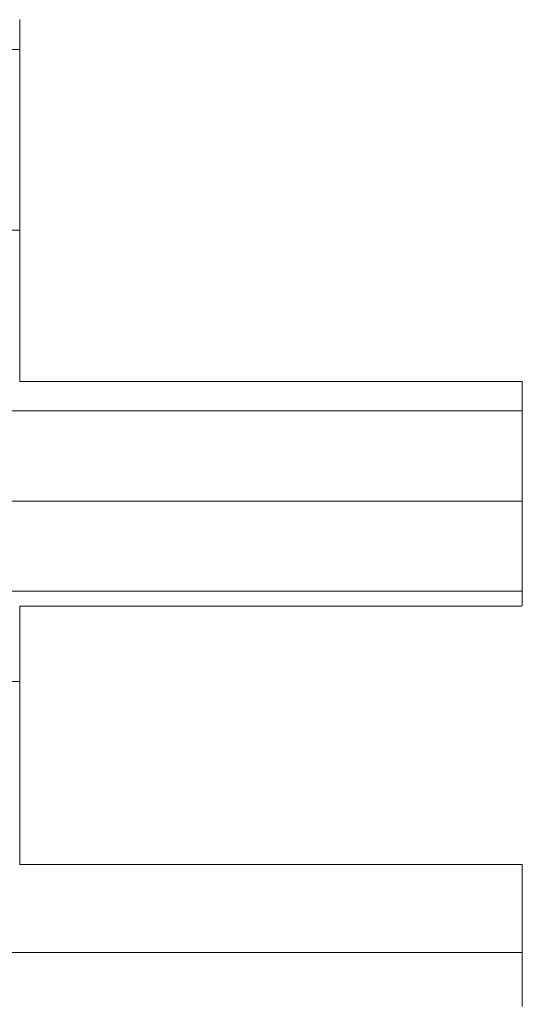
# Model space of a CAD drawing. Units: millimetres. Extents: x -205 to 207, y -143 to 144.
# Drawn here: x 178 to 179, y 136 to 138 of the extents above; entities that cross this region are included whole.
import ezdxf

# ---------------------------------------------------------------- set-up
doc = ezdxf.new("R2010")
doc.units = ezdxf.units.MM
doc.layers.add('1-1', color=7, linetype='Continuous')
doc.layers.add('_U+30EC_U+30A4_U+30E4_U+30FC_1', color=7, linetype='Continuous')

msp = doc.modelspace()

# ---------------------------------------------------------------- linework, layer by layer
at = {"layer": '1-1', "color": 7, "linetype": 'Continuous', "lineweight": 5}
for p, q in [((177.9319, 138.1678), (177.9313, 138.1684)), ((177.9319, 138.1627), (177.9319, 138.1678)), ((177.9319, 138.1529), (177.9319, 138.1627)), ((177.9319, 138.1388), (177.9319, 138.1529)), ((177.9319, 138.1206), (177.9319, 138.1388)), ((177.9319, 138.0987), (177.9319, 138.1206)), ((177.9319, 138.0735), (177.9319, 138.0987)), ((177.9319, 138.0453), (177.9319, 138.0735)), ((177.9319, 138.0144), (177.9319, 138.0453)), ((177.9319, 137.9813), (177.9319, 138.0144)), ((177.9319, 137.9462), (177.9319, 137.9813)), ((177.9319, 137.9095), (177.9319, 137.9462)), ((177.9319, 137.8715), (177.9319, 137.9095)), ((177.9319, 137.8326), (177.9319, 137.8715)), ((177.9319, 137.7932), (177.9319, 137.8326)), ((177.9319, 137.7535), (177.9319, 137.7932)), ((177.9319, 137.7139), (177.9319, 137.7535)), ((177.9319, 137.6749), (177.9319, 137.7139)), ((177.9319, 137.6366), (177.9319, 137.6749)), ((177.9319, 137.5995), (177.9319, 137.6366)), ((177.9319, 137.5639), (177.9319, 137.5995)), ((177.9319, 137.5302), (177.9319, 137.5639)), ((177.9319, 137.4987), (177.9319, 137.5302)), ((177.9319, 137.4697), (177.9319, 137.4987)), ((177.9319, 137.4436), (177.9319, 137.4697)), ((177.9319, 137.4208), (177.9319, 137.4436)), ((177.9319, 137.4015), (177.9319, 137.4208)), ((177.9319, 137.3862), (177.9319, 137.4015)), ((177.9319, 137.3752), (177.9319, 137.3862)), ((177.9319, 137.3688), (177.9319, 137.3752)), ((177.932, 137.3672), (177.9319, 137.3688)), ((177.9372, 137.3672), (177.932, 137.3672)), ((177.949, 137.3672), (177.9372, 137.3672)), ((177.967, 137.3672), (177.949, 137.3672)), ((177.9908, 137.3672), (177.967, 137.3672)), ((178.0199, 137.3672), (177.9908, 137.3672)), ((178.0537, 137.3672), (178.0199, 137.3672)), ((178.0918, 137.3672), (178.0537, 137.3672)), ((178.1337, 137.3672), (178.0918, 137.3672)), ((178.179, 137.3672), (178.1337, 137.3672)), ((178.2271, 137.3672), (178.179, 137.3672)), ((178.2776, 137.3672), (178.2271, 137.3672)), ((178.3299, 137.3672), (178.2776, 137.3672)), ((178.3837, 137.3672), (178.3299, 137.3672)), ((178.4384, 137.3672), (178.3837, 137.3672)), ((178.4935, 137.3672), (178.4384, 137.3672)), ((178.5486, 137.3672), (178.4935, 137.3672)), ((178.6032, 137.3672), (178.5486, 137.3672)), ((178.6567, 137.3672), (178.6032, 137.3672)), ((178.7088, 137.3672), (178.6567, 137.3672)), ((178.7589, 137.3672), (178.7088, 137.3672)), ((178.8066, 137.3672), (178.7589, 137.3672)), ((178.8513, 137.3672), (178.8066, 137.3672)), ((178.8927, 137.3672), (178.8513, 137.3672)), ((178.9301, 137.3672), (178.8927, 137.3672)), ((178.9632, 137.3672), (178.9301, 137.3672)), ((178.9914, 137.3672), (178.9632, 137.3672)), ((179.0142, 137.3672), (178.9914, 137.3672)), ((179.0313, 137.3672), (179.0142, 137.3672)), ((179.042, 137.3672), (179.0313, 137.3672)), ((179.046, 137.3672), (179.042, 137.3672)), ((179.046, 137.3658), (179.046, 137.3672)), ((179.046, 137.3613), (179.046, 137.3658)), ((179.046, 137.354), (179.046, 137.3613)), ((179.046, 137.3441), (179.046, 137.354)), ((179.046, 137.3317), (179.046, 137.3441)), ((179.046, 137.3172), (179.046, 137.3317)), ((179.046, 137.3007), (179.046, 137.3172)), ((179.046, 137.2824), (179.046, 137.3007)), ((179.046, 137.2626), (179.046, 137.2824)), ((179.046, 137.2414), (179.046, 137.2626)), ((179.046, 137.2191), (179.046, 137.2414)), ((179.046, 137.1959), (179.046, 137.2191)), ((179.046, 137.172), (179.046, 137.1959)), ((179.046, 137.1477), (179.046, 137.172)), ((179.046, 137.1231), (179.046, 137.1477)), ((179.046, 137.0984), (179.046, 137.1231)), ((179.046, 137.074), (179.046, 137.0984)), ((179.046, 137.0499), (179.046, 137.074)), ((179.046, 137.0264), (179.046, 137.0499)), ((179.046, 137.0037), (179.046, 137.0264)), ((179.046, 136.9821), (179.046, 137.0037)), ((179.046, 136.9617), (179.046, 136.9821)), ((179.046, 136.9428), (179.046, 136.9617)), ((179.046, 136.9256), (179.046, 136.9428)), ((179.046, 136.9103), (179.046, 136.9256)), ((179.046, 136.897), (179.046, 136.9103)), ((179.046, 136.8861), (179.046, 136.897)), ((179.046, 136.8778), (179.046, 136.8861)), ((177.9319, 136.8691), (177.9332, 136.8694)), ((177.9319, 136.8659), (177.9319, 136.8691)), ((177.9319, 136.8592), (177.9319, 136.8659)), ((177.9319, 136.8495), (177.9319, 136.8592)), ((177.9332, 136.8694), (177.941, 136.8694)), ((177.941, 136.8694), (177.9553, 136.8694)), ((177.9553, 136.8694), (177.9756, 136.8694)), ((177.9756, 136.8694), (178.0015, 136.8694)), ((178.0015, 136.8694), (178.0325, 136.8694)), ((178.0325, 136.8694), (178.068, 136.8694)), ((178.068, 136.8694), (178.1077, 136.8694)), ((178.1077, 136.8694), (178.1509, 136.8694)), ((178.1509, 136.8694), (178.1974, 136.8694)), ((178.1974, 136.8694), (178.2465, 136.8694)), ((178.2465, 136.8694), (178.2977, 136.8694)), ((178.2977, 136.8694), (178.3507, 136.8694)), ((178.3507, 136.8694), (178.4049, 136.8694)), ((178.4049, 136.8694), (178.4598, 136.8694)), ((178.4598, 136.8694), (178.515, 136.8694)), ((178.515, 136.8694), (178.5699, 136.8694)), ((178.5699, 136.8694), (178.6242, 136.8694)), ((178.6242, 136.8694), (178.6772, 136.8694)), ((178.6772, 136.8694), (178.7286, 136.8694)), ((178.7286, 136.8694), (178.7778, 136.8694)), ((178.7778, 136.8694), (178.8244, 136.8694)), ((178.8244, 136.8694), (178.8678, 136.8694)), ((178.8678, 136.8694), (178.9077, 136.8694)), ((178.9077, 136.8694), (178.9435, 136.8694)), ((178.9435, 136.8694), (178.9747, 136.8694)), ((178.9747, 136.8694), (179.0009, 136.8694)), ((179.0009, 136.8694), (179.0216, 136.8694)), ((179.0216, 136.8694), (179.0362, 136.8694)), ((179.0362, 136.8694), (179.0444, 136.8694)), ((179.0444, 136.8694), (179.046, 136.8695)), ((179.046, 136.8722), (179.046, 136.8778)), ((179.046, 136.8695), (179.046, 136.8722)), ((177.9319, 136.8368), (177.9319, 136.8495)), ((177.9319, 136.8214), (177.9319, 136.8368)), ((177.9319, 136.8037), (177.9319, 136.8214)), ((177.9319, 136.7838), (177.9319, 136.8037)), ((177.9319, 136.7619), (177.9319, 136.7838)), ((177.9319, 136.7384), (177.9319, 136.7619)), ((177.9319, 136.7135), (177.9319, 136.7384)), ((177.9319, 136.6874), (177.9319, 136.7135)), ((177.9319, 136.6603), (177.9319, 136.6874)), ((177.9319, 136.6326), (177.9319, 136.6603)), ((177.9319, 136.6045), (177.9319, 136.6326)), ((177.9319, 136.5761), (177.9319, 136.6045)), ((177.9319, 136.5479), (177.9319, 136.5761)), ((177.9319, 136.5199), (177.9319, 136.5479)), ((177.9319, 136.4925), (177.9319, 136.5199)), ((177.9319, 136.4659), (177.9319, 136.4925)), ((177.9319, 136.4404), (177.9319, 136.4659)), ((177.9319, 136.4161), (177.9319, 136.4404)), ((177.9319, 136.3934), (177.9319, 136.4161)), ((177.9319, 136.3725), (177.9319, 136.3934)), ((177.9319, 136.3536), (177.9319, 136.3725)), ((177.9319, 136.337), (177.9319, 136.3536)), ((177.9319, 136.323), (177.9319, 136.337)), ((177.9319, 136.3117), (177.9319, 136.323)), ((177.9319, 136.3035), (177.9319, 136.3117)), ((177.9319, 136.2985), (177.9319, 136.3035)), ((177.9319, 136.2971), (177.9319, 136.2985)), ((177.9363, 136.2971), (177.9319, 136.2971)), ((177.9474, 136.2971), (177.9363, 136.2971)), ((177.9647, 136.2971), (177.9474, 136.2971)), ((177.9879, 136.2971), (177.9647, 136.2971)), ((178.0164, 136.2971), (177.9879, 136.2971)), ((178.0497, 136.2971), (178.0164, 136.2971)), ((178.0874, 136.2971), (178.0497, 136.2971)), ((178.1289, 136.2971), (178.0874, 136.2971)), ((178.1738, 136.2971), (178.1289, 136.2971)), ((178.2216, 136.2971), (178.1738, 136.2971)), ((178.2718, 136.2971), (178.2216, 136.2971)), ((178.324, 136.2971), (178.2718, 136.2971)), ((178.3777, 136.2971), (178.324, 136.2971)), ((178.4323, 136.2971), (178.3777, 136.2971)), ((178.4874, 136.2971), (178.4323, 136.2971)), ((178.5425, 136.2971), (178.4874, 136.2971)), ((178.5972, 136.2971), (178.5425, 136.2971)), ((178.6509, 136.2971), (178.5972, 136.2971)), ((178.7031, 136.2971), (178.6509, 136.2971)), ((178.7535, 136.2971), (178.7031, 136.2971)), ((178.8014, 136.2971), (178.7535, 136.2971)), ((178.8465, 136.2971), (178.8014, 136.2971)), ((178.8883, 136.2971), (178.8465, 136.2971)), ((178.9262, 136.2971), (178.8883, 136.2971)), ((178.9597, 136.2971), (178.9262, 136.2971)), ((178.9885, 136.2971), (178.9597, 136.2971)), ((179.012, 136.2971), (178.9885, 136.2971)), ((179.0297, 136.2971), (179.012, 136.2971)), ((179.0411, 136.2971), (179.0297, 136.2971)), ((179.0459, 136.2971), (179.0411, 136.2971)), ((179.046, 136.296), (179.0459, 136.2971)), ((179.046, 136.2918), (179.046, 136.296)), ((179.046, 136.2848), (179.046, 136.2918)), ((179.046, 136.2752), (179.046, 136.2848)), ((179.046, 136.2631), (179.046, 136.2752)), ((179.046, 136.2488), (179.046, 136.2631)), ((179.046, 136.2325), (179.046, 136.2488)), ((179.046, 136.2144), (179.046, 136.2325)), ((179.046, 136.1947), (179.046, 136.2144)), ((179.046, 136.1737), (179.046, 136.1947)), ((179.046, 136.1515), (179.046, 136.1737)), ((179.046, 136.1284), (179.046, 136.1515)), ((179.046, 136.1046), (179.046, 136.1284)), ((179.046, 136.0803), (179.046, 136.1046)), ((179.046, 136.0557), (179.046, 136.0803)), ((179.046, 136.031), (179.046, 136.0557)), ((179.046, 136.0065), (179.046, 136.031)), ((179.046, 135.9824), (179.046, 136.0065))]:
    msp.add_line(p, q, dxfattribs=at)
at = {"layer": '1-1', "color": 7, "linetype": 'Continuous', "lineweight": 20}
for p, q in [((177.9319, 138.1021), (177.2335, 138.1021)), ((177.9319, 138.1021), (177.2335, 138.1021)), ((177.9319, 137.7021), (177.2335, 137.7021)), ((179.046, 137.3021), (176.1389, 137.3021)), ((179.046, 137.1021), (176.1389, 137.1021)), ((179.046, 136.9021), (176.1389, 136.9021)), ((177.9319, 136.7021), (177.2335, 136.7021)), ((179.046, 136.1021), (176.1227, 136.1021))]:
    msp.add_line(p, q, dxfattribs=at)
at = {"layer": '_U+30EC_U+30A4_U+30E4_U+30FC_1', "color": 7, "linetype": 'Continuous', "lineweight": 5}
for p, q in [((177.9319, 138.1678), (177.9313, 138.1684)), ((177.9319, 138.1627), (177.9319, 138.1678)), ((177.9319, 138.1529), (177.9319, 138.1627)), ((177.9319, 138.1388), (177.9319, 138.1529)), ((177.9319, 138.1206), (177.9319, 138.1388)), ((177.9319, 138.0987), (177.9319, 138.1206)), ((177.9319, 138.0735), (177.9319, 138.0987)), ((177.9319, 138.0453), (177.9319, 138.0735)), ((177.9319, 138.0144), (177.9319, 138.0453)), ((177.9319, 137.9813), (177.9319, 138.0144)), ((177.9319, 137.9462), (177.9319, 137.9813)), ((177.9319, 137.9095), (177.9319, 137.9462)), ((177.9319, 137.8715), (177.9319, 137.9095)), ((177.9319, 137.8326), (177.9319, 137.8715)), ((177.9319, 137.7932), (177.9319, 137.8326)), ((177.9319, 137.7535), (177.9319, 137.7932)), ((177.9319, 137.7139), (177.9319, 137.7535)), ((177.9319, 137.6749), (177.9319, 137.7139)), ((177.9319, 137.6366), (177.9319, 137.6749)), ((177.9319, 137.5995), (177.9319, 137.6366)), ((177.9319, 137.5639), (177.9319, 137.5995)), ((177.9319, 137.5302), (177.9319, 137.5639)), ((177.9319, 137.4987), (177.9319, 137.5302)), ((177.9319, 137.4697), (177.9319, 137.4987)), ((177.9319, 137.4436), (177.9319, 137.4697)), ((177.9319, 137.4208), (177.9319, 137.4436)), ((177.9319, 137.4015), (177.9319, 137.4208)), ((177.9319, 137.3862), (177.9319, 137.4015)), ((177.9319, 137.3752), (177.9319, 137.3862)), ((177.9319, 137.3688), (177.9319, 137.3752)), ((177.932, 137.3672), (177.9319, 137.3688)), ((177.9372, 137.3672), (177.932, 137.3672)), ((177.949, 137.3672), (177.9372, 137.3672)), ((177.967, 137.3672), (177.949, 137.3672)), ((177.9908, 137.3672), (177.967, 137.3672)), ((178.0199, 137.3672), (177.9908, 137.3672)), ((178.0537, 137.3672), (178.0199, 137.3672)), ((178.0918, 137.3672), (178.0537, 137.3672)), ((178.1337, 137.3672), (178.0918, 137.3672)), ((178.179, 137.3672), (178.1337, 137.3672)), ((178.2271, 137.3672), (178.179, 137.3672)), ((178.2776, 137.3672), (178.2271, 137.3672)), ((178.3299, 137.3672), (178.2776, 137.3672)), ((178.3837, 137.3672), (178.3299, 137.3672)), ((178.4384, 137.3672), (178.3837, 137.3672)), ((178.4935, 137.3672), (178.4384, 137.3672)), ((178.5486, 137.3672), (178.4935, 137.3672)), ((178.6032, 137.3672), (178.5486, 137.3672)), ((178.6567, 137.3672), (178.6032, 137.3672)), ((178.7088, 137.3672), (178.6567, 137.3672)), ((178.7589, 137.3672), (178.7088, 137.3672)), ((178.8066, 137.3672), (178.7589, 137.3672)), ((178.8513, 137.3672), (178.8066, 137.3672)), ((178.8927, 137.3672), (178.8513, 137.3672)), ((178.9301, 137.3672), (178.8927, 137.3672)), ((178.9632, 137.3672), (178.9301, 137.3672)), ((178.9914, 137.3672), (178.9632, 137.3672)), ((179.0142, 137.3672), (178.9914, 137.3672)), ((179.0313, 137.3672), (179.0142, 137.3672)), ((179.042, 137.3672), (179.0313, 137.3672)), ((179.046, 137.3672), (179.042, 137.3672)), ((179.046, 137.3658), (179.046, 137.3672)), ((179.046, 137.3613), (179.046, 137.3658)), ((179.046, 137.354), (179.046, 137.3613)), ((179.046, 137.3441), (179.046, 137.354)), ((179.046, 137.3317), (179.046, 137.3441)), ((179.046, 137.3172), (179.046, 137.3317)), ((179.046, 137.3007), (179.046, 137.3172)), ((179.046, 137.2824), (179.046, 137.3007)), ((179.046, 137.2626), (179.046, 137.2824)), ((179.046, 137.2414), (179.046, 137.2626)), ((179.046, 137.2191), (179.046, 137.2414)), ((179.046, 137.1959), (179.046, 137.2191)), ((179.046, 137.172), (179.046, 137.1959)), ((179.046, 137.1477), (179.046, 137.172)), ((179.046, 137.1231), (179.046, 137.1477)), ((179.046, 137.0984), (179.046, 137.1231)), ((179.046, 137.074), (179.046, 137.0984)), ((179.046, 137.0499), (179.046, 137.074)), ((179.046, 137.0264), (179.046, 137.0499)), ((179.046, 137.0037), (179.046, 137.0264)), ((179.046, 136.9821), (179.046, 137.0037)), ((179.046, 136.9617), (179.046, 136.9821)), ((179.046, 136.9428), (179.046, 136.9617)), ((179.046, 136.9256), (179.046, 136.9428)), ((179.046, 136.9103), (179.046, 136.9256)), ((179.046, 136.897), (179.046, 136.9103)), ((179.046, 136.8861), (179.046, 136.897)), ((179.046, 136.8778), (179.046, 136.8861)), ((177.9319, 136.8691), (177.9332, 136.8694)), ((177.9319, 136.8659), (177.9319, 136.8691)), ((177.9319, 136.8592), (177.9319, 136.8659)), ((177.9319, 136.8495), (177.9319, 136.8592)), ((177.9332, 136.8694), (177.941, 136.8694)), ((177.941, 136.8694), (177.9553, 136.8694)), ((177.9553, 136.8694), (177.9756, 136.8694)), ((177.9756, 136.8694), (178.0015, 136.8694)), ((178.0015, 136.8694), (178.0325, 136.8694)), ((178.0325, 136.8694), (178.068, 136.8694)), ((178.068, 136.8694), (178.1077, 136.8694)), ((178.1077, 136.8694), (178.1509, 136.8694)), ((178.1509, 136.8694), (178.1974, 136.8694)), ((178.1974, 136.8694), (178.2465, 136.8694)), ((178.2465, 136.8694), (178.2977, 136.8694)), ((178.2977, 136.8694), (178.3507, 136.8694)), ((178.3507, 136.8694), (178.4049, 136.8694)), ((178.4049, 136.8694), (178.4598, 136.8694)), ((178.4598, 136.8694), (178.515, 136.8694)), ((178.515, 136.8694), (178.5699, 136.8694)), ((178.5699, 136.8694), (178.6242, 136.8694)), ((178.6242, 136.8694), (178.6772, 136.8694)), ((178.6772, 136.8694), (178.7286, 136.8694)), ((178.7286, 136.8694), (178.7778, 136.8694)), ((178.7778, 136.8694), (178.8244, 136.8694)), ((178.8244, 136.8694), (178.8678, 136.8694)), ((178.8678, 136.8694), (178.9077, 136.8694)), ((178.9077, 136.8694), (178.9435, 136.8694)), ((178.9435, 136.8694), (178.9747, 136.8694)), ((178.9747, 136.8694), (179.0009, 136.8694)), ((179.0009, 136.8694), (179.0216, 136.8694)), ((179.0216, 136.8694), (179.0362, 136.8694)), ((179.0362, 136.8694), (179.0444, 136.8694)), ((179.0444, 136.8694), (179.046, 136.8695)), ((179.046, 136.8722), (179.046, 136.8778)), ((179.046, 136.8695), (179.046, 136.8722)), ((177.9319, 136.8368), (177.9319, 136.8495)), ((177.9319, 136.8214), (177.9319, 136.8368)), ((177.9319, 136.8037), (177.9319, 136.8214)), ((177.9319, 136.7838), (177.9319, 136.8037)), ((177.9319, 136.7619), (177.9319, 136.7838)), ((177.9319, 136.7384), (177.9319, 136.7619)), ((177.9319, 136.7135), (177.9319, 136.7384)), ((177.9319, 136.6874), (177.9319, 136.7135)), ((177.9319, 136.6603), (177.9319, 136.6874)), ((177.9319, 136.6326), (177.9319, 136.6603)), ((177.9319, 136.6045), (177.9319, 136.6326)), ((177.9319, 136.5761), (177.9319, 136.6045)), ((177.9319, 136.5479), (177.9319, 136.5761)), ((177.9319, 136.5199), (177.9319, 136.5479)), ((177.9319, 136.4925), (177.9319, 136.5199)), ((177.9319, 136.4659), (177.9319, 136.4925)), ((177.9319, 136.4404), (177.9319, 136.4659)), ((177.9319, 136.4161), (177.9319, 136.4404)), ((177.9319, 136.3934), (177.9319, 136.4161)), ((177.9319, 136.3725), (177.9319, 136.3934)), ((177.9319, 136.3536), (177.9319, 136.3725)), ((177.9319, 136.337), (177.9319, 136.3536)), ((177.9319, 136.323), (177.9319, 136.337)), ((177.9319, 136.3117), (177.9319, 136.323)), ((177.9319, 136.3035), (177.9319, 136.3117)), ((177.9319, 136.2985), (177.9319, 136.3035)), ((177.9319, 136.2971), (177.9319, 136.2985)), ((177.9363, 136.2971), (177.9319, 136.2971)), ((177.9474, 136.2971), (177.9363, 136.2971)), ((177.9647, 136.2971), (177.9474, 136.2971)), ((177.9879, 136.2971), (177.9647, 136.2971)), ((178.0164, 136.2971), (177.9879, 136.2971)), ((178.0497, 136.2971), (178.0164, 136.2971)), ((178.0874, 136.2971), (178.0497, 136.2971)), ((178.1289, 136.2971), (178.0874, 136.2971)), ((178.1738, 136.2971), (178.1289, 136.2971)), ((178.2216, 136.2971), (178.1738, 136.2971)), ((178.2718, 136.2971), (178.2216, 136.2971)), ((178.324, 136.2971), (178.2718, 136.2971)), ((178.3777, 136.2971), (178.324, 136.2971)), ((178.4323, 136.2971), (178.3777, 136.2971)), ((178.4874, 136.2971), (178.4323, 136.2971)), ((178.5425, 136.2971), (178.4874, 136.2971)), ((178.5972, 136.2971), (178.5425, 136.2971)), ((178.6509, 136.2971), (178.5972, 136.2971)), ((178.7031, 136.2971), (178.6509, 136.2971)), ((178.7535, 136.2971), (178.7031, 136.2971)), ((178.8014, 136.2971), (178.7535, 136.2971)), ((178.8465, 136.2971), (178.8014, 136.2971)), ((178.8883, 136.2971), (178.8465, 136.2971)), ((178.9262, 136.2971), (178.8883, 136.2971)), ((178.9597, 136.2971), (178.9262, 136.2971)), ((178.9885, 136.2971), (178.9597, 136.2971)), ((179.012, 136.2971), (178.9885, 136.2971)), ((179.0297, 136.2971), (179.012, 136.2971)), ((179.0411, 136.2971), (179.0297, 136.2971)), ((179.0459, 136.2971), (179.0411, 136.2971)), ((179.046, 136.296), (179.0459, 136.2971)), ((179.046, 136.2918), (179.046, 136.296)), ((179.046, 136.2848), (179.046, 136.2918)), ((179.046, 136.2752), (179.046, 136.2848)), ((179.046, 136.2631), (179.046, 136.2752)), ((179.046, 136.2488), (179.046, 136.2631)), ((179.046, 136.2325), (179.046, 136.2488)), ((179.046, 136.2144), (179.046, 136.2325)), ((179.046, 136.1947), (179.046, 136.2144)), ((179.046, 136.1737), (179.046, 136.1947)), ((179.046, 136.1515), (179.046, 136.1737)), ((179.046, 136.1284), (179.046, 136.1515)), ((179.046, 136.1046), (179.046, 136.1284)), ((179.046, 136.0803), (179.046, 136.1046)), ((179.046, 136.0557), (179.046, 136.0803)), ((179.046, 136.031), (179.046, 136.0557)), ((179.046, 136.0065), (179.046, 136.031)), ((179.046, 135.9824), (179.046, 136.0065))]:
    msp.add_line(p, q, dxfattribs=at)

doc.saveas('drawing.dxf')
